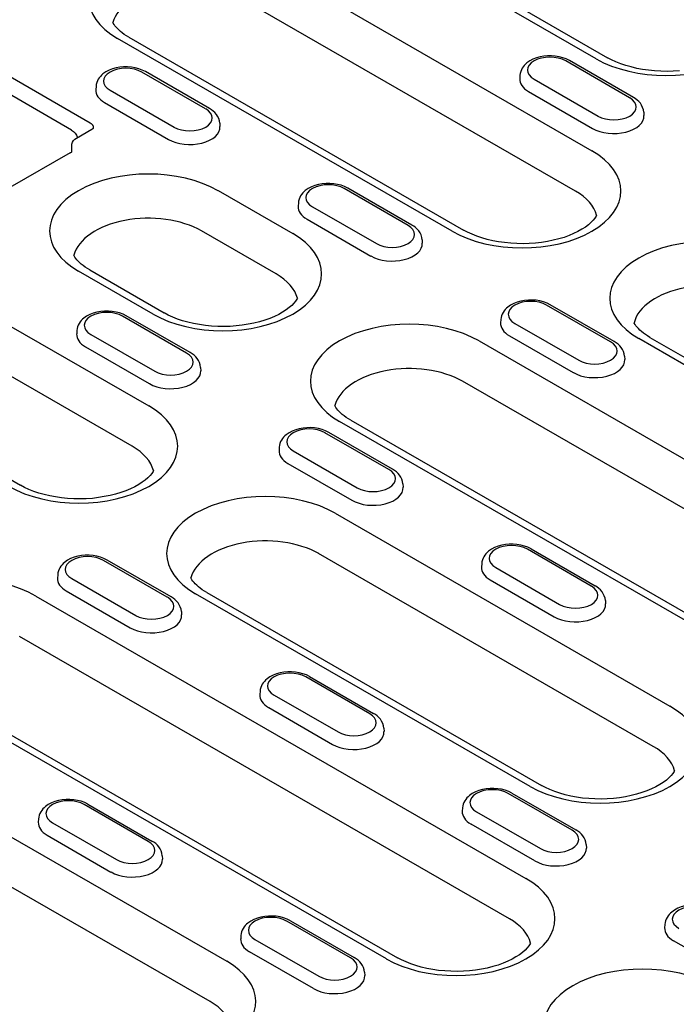
# Model space of a CAD drawing. Extents: x 98176 to 107591, y -2179 to 5233.
# Drawn here: x 98616 to 98695, y -1437 to -1319 of the extents above; entities that cross this region are included whole.
import ezdxf

# ---------------------------------------------------------------- set-up
doc = ezdxf.new("R2010")
doc.units = 0
doc.header["$LTSCALE"] = 2.5
doc.layers.add('DUENN-18', color=10, linetype='CONTINUOUS')

msp = doc.modelspace()

# ---------------------------------------------------------------- linework, layer by layer
at = {"layer": 'DUENN-18', "color": 133}
for p, q in [((98684.95, -1323.71), (98654.25, -1306.03)), ((98655.59, -1305.89), (98686.3, -1323.58)), ((98644.46, -1311.66), (98684.44, -1334.69)), ((98624.51, -1331.4), (98592.5, -1312.96)), ((98682.47, -1339.51), (98642.48, -1316.48)), ((98667.76, -1344.3), (98627.77, -1321.27)), ((98629.12, -1321.14), (98669.11, -1344.17)), ((98622.27, -1332.22), (98605.56, -1322.6)), ((98688.95, -1328.37), (98681.31, -1323.97)), ((98689.4, -1328.32), (98681.76, -1323.92)), ((98638.29, -1329.69), (98630.66, -1325.29)), ((98638.74, -1329.64), (98631.1, -1325.24)), ((98675.85, -1325.68), (98675.82, -1326.09)), ((98677.53, -1326.15), (98685.17, -1330.55)), ((98625.19, -1327), (98625.17, -1327.4)), ((98626.87, -1327.47), (98634.51, -1331.86)), ((98676.88, -1327.63), (98684.51, -1332.03)), ((98626.22, -1328.95), (98633.86, -1333.34)), ((98690.63, -1330.08), (98690.66, -1330.48)), ((98639.97, -1331.4), (98640, -1331.8)), ((98622.86, -1333.18), (98624.69, -1332.12)), ((98622.1, -1334.96), (98614.91, -1339.1)), ((98622.31, -1334.69), (98622.29, -1334.01)), ((98639.78, -1339.46), (98648.69, -1344.59)), ((98662.48, -1343.61), (98654.84, -1339.21)), ((98662.92, -1343.57), (98655.29, -1339.17)), ((98649.38, -1340.92), (98649.35, -1341.33)), ((98651.06, -1341.39), (98658.69, -1345.79)), ((98591.51, -1342.16), (98631.5, -1365.18)), ((98650.4, -1342.87), (98658.04, -1347.27)), ((98646.71, -1349.41), (98637.8, -1344.28)), ((98664.16, -1345.32), (98664.18, -1345.73)), ((98629.52, -1370), (98589.53, -1346.97)), ((98632, -1354.2), (98623.09, -1349.07)), ((98624.44, -1348.94), (98633.35, -1354.07)), ((98576.17, -1351.63), (98616.16, -1374.66)), ((98686.66, -1357.54), (98679.02, -1353.14)), ((98687.11, -1357.49), (98679.47, -1353.1)), ((98636, -1358.86), (98628.36, -1354.46)), ((98636.45, -1358.81), (98628.81, -1354.42)), ((98673.56, -1354.85), (98673.53, -1355.26)), ((98622.9, -1356.17), (98622.88, -1356.58)), ((98675.24, -1355.32), (98682.88, -1359.72)), ((98624.58, -1356.64), (98632.22, -1361.04)), ((98674.58, -1356.8), (98682.22, -1361.2)), ((98730.02, -1380.15), (98690.03, -1357.13)), ((98691.38, -1356.99), (98731.37, -1380.02)), ((98623.93, -1358.12), (98631.56, -1362.52)), ((98670.96, -1357.42), (98729.51, -1391.13)), ((98688.34, -1359.25), (98688.36, -1359.65)), ((98637.68, -1360.57), (98637.71, -1360.97)), ((98727.53, -1395.95), (98668.98, -1362.24)), ((98712.83, -1400.74), (98654.28, -1367.03)), ((98655.63, -1366.89), (98714.17, -1400.61)), ((98660.18, -1372.78), (98652.55, -1368.39)), ((98660.63, -1372.74), (98653, -1368.34)), ((98647.08, -1370.1), (98647.06, -1370.5)), ((98648.76, -1370.56), (98656.4, -1374.96)), ((98648.11, -1372.04), (98655.75, -1376.44)), ((98661.86, -1374.49), (98661.89, -1374.9)), ((98653.77, -1378.01), (98693.76, -1401.04)), ((98691.78, -1405.85), (98651.79, -1382.83)), ((98684.37, -1386.71), (98676.73, -1382.31)), ((98677.18, -1382.27), (98684.82, -1386.67)), ((98633.71, -1388.03), (98626.07, -1383.63)), ((98634.16, -1387.98), (98626.52, -1383.59)), ((98671.27, -1384.02), (98671.24, -1384.43)), ((98620.61, -1385.34), (98620.58, -1385.75)), ((98672.95, -1384.49), (98680.58, -1388.89)), ((98622.29, -1385.81), (98629.93, -1390.21)), ((98672.29, -1385.97), (98679.93, -1390.37)), ((98618.01, -1387.91), (98676.56, -1421.63)), ((98621.64, -1387.29), (98629.27, -1391.69)), ((98677.07, -1410.64), (98637.08, -1387.62)), ((98638.43, -1387.48), (98678.42, -1410.51)), ((98686.05, -1388.42), (98686.07, -1388.83)), ((98635.39, -1389.74), (98635.42, -1390.15)), ((98674.58, -1426.44), (98616.04, -1392.73)), ((98602.68, -1397.39), (98661.23, -1431.1)), ((98659.88, -1431.23), (98601.33, -1397.52)), ((98657.89, -1401.95), (98650.26, -1397.56)), ((98650.71, -1397.51), (98658.34, -1401.91)), ((98644.79, -1399.27), (98644.77, -1399.67)), ((98646.47, -1399.74), (98654.11, -1404.13)), ((98645.82, -1401.22), (98653.46, -1405.61)), ((98659.57, -1403.67), (98659.6, -1404.07)), ((98600.82, -1408.5), (98640.81, -1431.53)), ((98682.08, -1415.88), (98674.44, -1411.48)), ((98674.89, -1411.44), (98682.53, -1415.84)), ((98638.83, -1436.34), (98598.84, -1413.32)), ((98631.42, -1417.2), (98623.78, -1412.8)), ((98624.23, -1412.76), (98631.87, -1417.16)), ((98668.98, -1413.19), (98668.95, -1413.6)), ((98670.66, -1413.66), (98678.29, -1418.06)), ((98618.32, -1414.51), (98618.29, -1414.92)), ((98620, -1414.98), (98627.64, -1419.38)), ((98677.64, -1419.54), (98670, -1415.14)), ((98619.35, -1416.46), (98626.98, -1420.86)), ((98683.76, -1417.59), (98683.78, -1418)), ((98633.1, -1418.91), (98633.13, -1419.32)), ((98655.6, -1431.13), (98647.97, -1426.73)), ((98648.41, -1426.68), (98656.05, -1431.08)), ((98693.16, -1427.12), (98693.13, -1427.53)), ((98642.5, -1428.44), (98642.48, -1428.85)), ((98644.18, -1428.91), (98651.82, -1433.3)), ((98701.82, -1433.47), (98694.19, -1429.07)), ((98651.17, -1434.79), (98643.53, -1430.39)), ((98657.28, -1432.84), (98657.31, -1433.24))]:
    msp.add_line(p, q, dxfattribs=at)
for points in [[(98629.12, -1321.14), (98628.83, -1320.97), (98628.57, -1320.79), (98628.33, -1320.62), (98628.11, -1320.44), (98627.91, -1320.26), (98627.74, -1320.09), (98627.58, -1319.92), (98627.45, -1319.76), (98627.34, -1319.61), (98627.25, -1319.46), (98627.21, -1319.38)], [(98694.89, -1325.13), (98694.16, -1325.19), (98693.42, -1325.21), (98692.67, -1325.2), (98691.94, -1325.15), (98691.21, -1325.08), (98690.49, -1324.98), (98689.8, -1324.85), (98689.13, -1324.69), (98688.49, -1324.51), (98687.88, -1324.31), (98687.31, -1324.08), (98686.78, -1323.84), (98686.3, -1323.58)], [(98685, -1342.41), (98684.95, -1342.52), (98684.79, -1342.75), (98684.59, -1343), (98684.33, -1343.26), (98684.02, -1343.54), (98683.66, -1343.81), (98683.24, -1344.08), (98682.78, -1344.34), (98682.26, -1344.59), (98681.71, -1344.82), (98681.11, -1345.04), (98680.48, -1345.23), (98679.82, -1345.39), (98679.13, -1345.53), (98678.42, -1345.64), (98677.7, -1345.72), (98676.96, -1345.78), (98676.22, -1345.8), (98675.48, -1345.79), (98674.74, -1345.74), (98674.01, -1345.67), (98673.3, -1345.57), (98672.61, -1345.44), (98671.94, -1345.28), (98671.29, -1345.1), (98670.69, -1344.9), (98670.12, -1344.67), (98669.59, -1344.43), (98669.11, -1344.17)], [(98624.44, -1348.94), (98624.16, -1348.77), (98623.89, -1348.59), (98623.65, -1348.41), (98623.43, -1348.24), (98623.23, -1348.06), (98623.06, -1347.89), (98622.91, -1347.72), (98622.77, -1347.56), (98622.66, -1347.4), (98622.57, -1347.26), (98622.53, -1347.18)], [(98649.25, -1352.32), (98649.19, -1352.43), (98649.04, -1352.65), (98648.83, -1352.9), (98648.58, -1353.17), (98648.27, -1353.44), (98647.9, -1353.71), (98647.49, -1353.98), (98647.02, -1354.24), (98646.51, -1354.49), (98645.95, -1354.72), (98645.36, -1354.94), (98644.73, -1355.13), (98644.06, -1355.29), (98643.38, -1355.43), (98642.67, -1355.54), (98641.94, -1355.63), (98641.21, -1355.68), (98640.47, -1355.7), (98639.73, -1355.69), (98638.99, -1355.65), (98638.26, -1355.57), (98637.55, -1355.47), (98636.85, -1355.34), (98636.18, -1355.19), (98635.54, -1355), (98634.93, -1354.8), (98634.36, -1354.57), (98633.83, -1354.33), (98633.35, -1354.07)], [(98691.38, -1356.99), (98691.09, -1356.82), (98690.83, -1356.65), (98690.59, -1356.47), (98690.37, -1356.29), (98690.17, -1356.12), (98690, -1355.95), (98689.84, -1355.78), (98689.71, -1355.61), (98689.6, -1355.46), (98689.51, -1355.31), (98689.47, -1355.24)], [(98655.63, -1366.89), (98655.34, -1366.72), (98655.08, -1366.55), (98654.83, -1366.37), (98654.61, -1366.19), (98654.42, -1366.02), (98654.24, -1365.85), (98654.09, -1365.68), (98653.96, -1365.52), (98653.85, -1365.36), (98653.76, -1365.21), (98653.72, -1365.14)], [(98632.06, -1372.91), (98632, -1373.02), (98631.84, -1373.24), (98631.64, -1373.49), (98631.39, -1373.76), (98631.07, -1374.03), (98630.71, -1374.3), (98630.3, -1374.57), (98629.83, -1374.83), (98629.32, -1375.08), (98628.76, -1375.31), (98628.16, -1375.53), (98627.53, -1375.72), (98626.87, -1375.88), (98626.18, -1376.02), (98625.47, -1376.13), (98624.75, -1376.22), (98624.02, -1376.27), (98623.27, -1376.29), (98622.53, -1376.28), (98621.79, -1376.24), (98621.07, -1376.16), (98620.35, -1376.06), (98619.66, -1375.93), (98618.99, -1375.77), (98618.35, -1375.59), (98617.74, -1375.39), (98617.17, -1375.16), (98616.64, -1374.92), (98616.16, -1374.66)], [(98638.43, -1387.48), (98638.15, -1387.31), (98637.88, -1387.14), (98637.64, -1386.96), (98637.42, -1386.78), (98637.22, -1386.61), (98637.05, -1386.44), (98636.9, -1386.27), (98636.76, -1386.11), (98636.65, -1385.95), (98636.56, -1385.8), (98636.52, -1385.73)], [(98694.32, -1408.76), (98694.26, -1408.87), (98694.1, -1409.1), (98693.9, -1409.34), (98693.65, -1409.61), (98693.34, -1409.88), (98692.97, -1410.15), (98692.56, -1410.42), (98692.09, -1410.69), (98691.58, -1410.94), (98691.02, -1411.17), (98690.42, -1411.38), (98689.79, -1411.57), (98689.13, -1411.74), (98688.44, -1411.88), (98687.74, -1411.99), (98687.01, -1412.07), (98686.28, -1412.12), (98685.54, -1412.14), (98684.79, -1412.13), (98684.06, -1412.09), (98683.33, -1412.02), (98682.61, -1411.92), (98681.92, -1411.79), (98681.25, -1411.63), (98680.61, -1411.45), (98680, -1411.24), (98679.43, -1411.01), (98678.9, -1410.77), (98678.42, -1410.51)], [(98677.12, -1429.35), (98677.06, -1429.46), (98676.91, -1429.69), (98676.71, -1429.93), (98676.45, -1430.2), (98676.14, -1430.47), (98675.78, -1430.74), (98675.36, -1431.01), (98674.9, -1431.28), (98674.38, -1431.53), (98673.83, -1431.76), (98673.23, -1431.97), (98672.6, -1432.16), (98671.94, -1432.33), (98671.25, -1432.47), (98670.54, -1432.58), (98669.82, -1432.66), (98669.08, -1432.71), (98668.34, -1432.73), (98667.6, -1432.72), (98666.86, -1432.68), (98666.13, -1432.61), (98665.42, -1432.51), (98664.73, -1432.38), (98664.05, -1432.22), (98663.41, -1432.04), (98662.81, -1431.83), (98662.24, -1431.6), (98661.71, -1431.36), (98661.23, -1431.1)]]:
    msp.add_lwpolyline(points, dxfattribs=at)
at = {"layer": 'DUENN-18', "color": 133, "flags": 128}
for points in [[(98681.76, -1323.92), (98681.37, -1323.73), (98680.96, -1323.58), (98680.53, -1323.47), (98680.07, -1323.39), (98679.61, -1323.36), (98679.15, -1323.36), (98678.69, -1323.4), (98678.24, -1323.48), (98677.81, -1323.6), (98677.4, -1323.76), (98677.02, -1323.96), (98676.67, -1324.2), (98676.51, -1324.34), (98676.36, -1324.5), (98676.23, -1324.66), (98676.11, -1324.84), (98676.01, -1325.04), (98675.93, -1325.24), (98675.88, -1325.46), (98675.85, -1325.68)], [(98631.1, -1325.24), (98630.72, -1325.05), (98630.3, -1324.9), (98629.87, -1324.79), (98629.42, -1324.71), (98628.96, -1324.68), (98628.49, -1324.68), (98628.04, -1324.72), (98627.59, -1324.8), (98627.16, -1324.92), (98626.75, -1325.08), (98626.36, -1325.28), (98626.01, -1325.52), (98625.85, -1325.66), (98625.71, -1325.82), (98625.57, -1325.98), (98625.45, -1326.16), (98625.35, -1326.36), (98625.28, -1326.56), (98625.22, -1326.78), (98625.19, -1327)], [(98690.63, -1330.08), (98690.59, -1329.79), (98690.5, -1329.52), (98690.38, -1329.26), (98690.23, -1329.03), (98690.05, -1328.82), (98689.85, -1328.64), (98689.63, -1328.47), (98689.4, -1328.32)], [(98639.97, -1331.4), (98639.93, -1331.11), (98639.85, -1330.84), (98639.72, -1330.58), (98639.57, -1330.35), (98639.39, -1330.14), (98639.19, -1329.96), (98638.97, -1329.79), (98638.74, -1329.64)], [(98624.9, -1331.93), (98624.9, -1331.9), (98624.9, -1331.88), (98624.9, -1331.85), (98624.89, -1331.83), (98624.89, -1331.81), (98624.88, -1331.78), (98624.87, -1331.76), (98624.86, -1331.73), (98624.85, -1331.71), (98624.83, -1331.68), (98624.82, -1331.66), (98624.8, -1331.64), (98624.78, -1331.61), (98624.76, -1331.59), (98624.74, -1331.57), (98624.72, -1331.55), (98624.7, -1331.53), (98624.67, -1331.51), (98624.65, -1331.49), (98624.62, -1331.47), (98624.59, -1331.45), (98624.57, -1331.43), (98624.54, -1331.41), (98624.51, -1331.4)], [(98622.27, -1332.22), (98622.49, -1332.38), (98622.69, -1332.59), (98622.85, -1332.84), (98622.98, -1333.1)], [(98624.69, -1332.12), (98624.8, -1332.05), (98624.87, -1331.99), (98624.9, -1331.95), (98624.91, -1331.94)], [(98624.9, -1331.95), (98624.9, -1331.95), (98624.9, -1331.95), (98624.9, -1331.95), (98624.9, -1331.94), (98624.9, -1331.94), (98624.9, -1331.94), (98624.9, -1331.94), (98624.9, -1331.94), (98624.9, -1331.94), (98624.9, -1331.94), (98624.9, -1331.94), (98624.9, -1331.94), (98624.9, -1331.94), (98624.9, -1331.94), (98624.9, -1331.94), (98624.9, -1331.94), (98624.9, -1331.93), (98624.9, -1331.93), (98624.9, -1331.93), (98624.9, -1331.93), (98624.9, -1331.93), (98624.9, -1331.93), (98624.9, -1331.93), (98624.9, -1331.93)], [(98622.29, -1333.92), (98622.37, -1333.69), (98622.5, -1333.49), (98622.66, -1333.31), (98622.86, -1333.18)], [(98622.1, -1334.96), (98622.2, -1334.9), (98622.26, -1334.85), (98622.29, -1334.81), (98622.3, -1334.8)], [(98622.29, -1334.01), (98622.29, -1334.01), (98622.29, -1334.01), (98622.29, -1334), (98622.29, -1334), (98622.29, -1333.99), (98622.29, -1333.99), (98622.29, -1333.99), (98622.29, -1333.98), (98622.29, -1333.98), (98622.29, -1333.97), (98622.29, -1333.97), (98622.29, -1333.97), (98622.29, -1333.96), (98622.29, -1333.96), (98622.29, -1333.95), (98622.29, -1333.95), (98622.29, -1333.95), (98622.29, -1333.94), (98622.29, -1333.94), (98622.29, -1333.93), (98622.29, -1333.93), (98622.29, -1333.93), (98622.29, -1333.92), (98622.29, -1333.92)], [(98622.3, -1334.8), (98622.3, -1334.8), (98622.3, -1334.79), (98622.3, -1334.79), (98622.3, -1334.78), (98622.3, -1334.78), (98622.3, -1334.77), (98622.31, -1334.77), (98622.31, -1334.76), (98622.31, -1334.76), (98622.31, -1334.75), (98622.31, -1334.75), (98622.31, -1334.74), (98622.31, -1334.74), (98622.31, -1334.73), (98622.31, -1334.73), (98622.31, -1334.73), (98622.31, -1334.72), (98622.31, -1334.72), (98622.31, -1334.71), (98622.31, -1334.71), (98622.31, -1334.7), (98622.31, -1334.7), (98622.31, -1334.69), (98622.31, -1334.69)], [(98655.29, -1339.17), (98654.9, -1338.98), (98654.49, -1338.82), (98654.05, -1338.71), (98653.6, -1338.64), (98653.14, -1338.6), (98652.68, -1338.61), (98652.22, -1338.65), (98651.77, -1338.73), (98651.34, -1338.85), (98650.93, -1339.01), (98650.55, -1339.21), (98650.2, -1339.45), (98650.04, -1339.59), (98649.89, -1339.74), (98649.76, -1339.91), (98649.64, -1340.09), (98649.54, -1340.28), (98649.46, -1340.49), (98649.4, -1340.7), (98649.38, -1340.92)], [(98664.16, -1345.32), (98664.11, -1345.04), (98664.03, -1344.76), (98663.91, -1344.51), (98663.75, -1344.28), (98663.57, -1344.07), (98663.38, -1343.88), (98663.16, -1343.72), (98662.92, -1343.57)], [(98679.47, -1353.1), (98679.08, -1352.9), (98678.67, -1352.75), (98678.23, -1352.64), (98677.78, -1352.56), (98677.32, -1352.53), (98676.86, -1352.53), (98676.4, -1352.57), (98675.95, -1352.65), (98675.52, -1352.77), (98675.11, -1352.93), (98674.73, -1353.13), (98674.38, -1353.38), (98674.22, -1353.52), (98674.07, -1353.67), (98673.94, -1353.83), (98673.82, -1354.01), (98673.72, -1354.21), (98673.64, -1354.41), (98673.59, -1354.63), (98673.56, -1354.85)], [(98628.81, -1354.42), (98628.43, -1354.22), (98628.01, -1354.07), (98627.58, -1353.96), (98627.13, -1353.88), (98626.67, -1353.85), (98626.2, -1353.85), (98625.75, -1353.89), (98625.3, -1353.97), (98624.86, -1354.09), (98624.45, -1354.25), (98624.07, -1354.45), (98623.72, -1354.69), (98623.56, -1354.83), (98623.42, -1354.99), (98623.28, -1355.15), (98623.16, -1355.33), (98623.06, -1355.53), (98622.98, -1355.73), (98622.93, -1355.95), (98622.9, -1356.17)], [(98688.34, -1359.25), (98688.3, -1358.96), (98688.21, -1358.69), (98688.09, -1358.44), (98687.94, -1358.2), (98687.76, -1357.99), (98687.56, -1357.81), (98687.34, -1357.64), (98687.11, -1357.49)], [(98637.68, -1360.57), (98637.64, -1360.28), (98637.55, -1360.01), (98637.43, -1359.76), (98637.28, -1359.52), (98637.1, -1359.31), (98636.9, -1359.13), (98636.68, -1358.96), (98636.45, -1358.81)], [(98653, -1368.34), (98652.61, -1368.15), (98652.2, -1368), (98651.76, -1367.88), (98651.31, -1367.81), (98650.85, -1367.77), (98650.39, -1367.78), (98649.93, -1367.82), (98649.48, -1367.9), (98649.05, -1368.02), (98648.64, -1368.18), (98648.25, -1368.38), (98647.91, -1368.62), (98647.75, -1368.76), (98647.6, -1368.91), (98647.46, -1369.08), (98647.35, -1369.26), (98647.25, -1369.45), (98647.17, -1369.66), (98647.11, -1369.87), (98647.08, -1370.1)], [(98661.86, -1374.49), (98661.82, -1374.21), (98661.74, -1373.94), (98661.62, -1373.68), (98661.46, -1373.45), (98661.28, -1373.24), (98661.08, -1373.05), (98660.87, -1372.89), (98660.63, -1372.74)], [(98677.18, -1382.27), (98676.79, -1382.07), (98676.38, -1381.92), (98675.94, -1381.81), (98675.49, -1381.74), (98675.03, -1381.7), (98674.57, -1381.7), (98674.11, -1381.74), (98673.66, -1381.83), (98673.23, -1381.94), (98672.82, -1382.1), (98672.44, -1382.3), (98672.09, -1382.55), (98671.93, -1382.69), (98671.78, -1382.84), (98671.65, -1383.01), (98671.53, -1383.19), (98671.43, -1383.38), (98671.35, -1383.58), (98671.3, -1383.8), (98671.27, -1384.02)], [(98626.52, -1383.59), (98626.14, -1383.39), (98625.72, -1383.24), (98625.29, -1383.13), (98624.84, -1383.05), (98624.38, -1383.02), (98623.91, -1383.02), (98623.45, -1383.06), (98623.01, -1383.14), (98622.57, -1383.26), (98622.16, -1383.42), (98621.78, -1383.62), (98621.43, -1383.87), (98621.27, -1384.01), (98621.13, -1384.16), (98620.99, -1384.33), (98620.87, -1384.51), (98620.77, -1384.7), (98620.69, -1384.9), (98620.64, -1385.12), (98620.61, -1385.34)], [(98686.05, -1388.42), (98686.01, -1388.13), (98685.92, -1387.86), (98685.8, -1387.61), (98685.65, -1387.38), (98685.47, -1387.17), (98685.27, -1386.98), (98685.05, -1386.81), (98684.82, -1386.67)], [(98635.39, -1389.74), (98635.35, -1389.45), (98635.26, -1389.18), (98635.14, -1388.93), (98634.99, -1388.69), (98634.81, -1388.49), (98634.61, -1388.3), (98634.39, -1388.13), (98634.16, -1387.98)], [(98650.71, -1397.51), (98650.32, -1397.32), (98649.9, -1397.17), (98649.47, -1397.05), (98649.02, -1396.98), (98648.56, -1396.95), (98648.1, -1396.95), (98647.64, -1396.99), (98647.19, -1397.07), (98646.76, -1397.19), (98646.35, -1397.35), (98645.96, -1397.55), (98645.62, -1397.79), (98645.46, -1397.93), (98645.31, -1398.09), (98645.17, -1398.25), (98645.06, -1398.43), (98644.96, -1398.62), (98644.88, -1398.83), (98644.82, -1399.05), (98644.79, -1399.27)], [(98659.57, -1403.67), (98659.53, -1403.38), (98659.45, -1403.11), (98659.32, -1402.85), (98659.17, -1402.62), (98658.99, -1402.41), (98658.79, -1402.22), (98658.58, -1402.06), (98658.34, -1401.91)], [(98674.89, -1411.44), (98674.5, -1411.25), (98674.09, -1411.09), (98673.65, -1410.98), (98673.2, -1410.91), (98672.74, -1410.87), (98672.28, -1410.87), (98671.82, -1410.92), (98671.37, -1411), (98670.94, -1411.12), (98670.53, -1411.27), (98670.15, -1411.47), (98669.8, -1411.72), (98669.64, -1411.86), (98669.49, -1412.01), (98669.36, -1412.18), (98669.24, -1412.36), (98669.14, -1412.55), (98669.06, -1412.76), (98669, -1412.97), (98668.98, -1413.19)], [(98624.23, -1412.76), (98623.84, -1412.57), (98623.43, -1412.41), (98622.99, -1412.3), (98622.54, -1412.23), (98622.08, -1412.19), (98621.62, -1412.19), (98621.16, -1412.24), (98620.71, -1412.32), (98620.28, -1412.44), (98619.87, -1412.59), (98619.49, -1412.79), (98619.14, -1413.04), (98618.98, -1413.18), (98618.83, -1413.33), (98618.7, -1413.5), (98618.58, -1413.68), (98618.48, -1413.87), (98618.4, -1414.08), (98618.35, -1414.29), (98618.32, -1414.51)], [(98683.76, -1417.59), (98683.71, -1417.31), (98683.63, -1417.03), (98683.51, -1416.78), (98683.35, -1416.55), (98683.18, -1416.34), (98682.98, -1416.15), (98682.76, -1415.98), (98682.53, -1415.84)], [(98633.1, -1418.91), (98633.06, -1418.62), (98632.97, -1418.35), (98632.85, -1418.1), (98632.7, -1417.87), (98632.52, -1417.66), (98632.32, -1417.47), (98632.1, -1417.3), (98631.87, -1417.16)], [(98699.07, -1425.37), (98698.68, -1425.17), (98698.27, -1425.02), (98697.84, -1424.91), (98697.38, -1424.83), (98696.92, -1424.8), (98696.46, -1424.8), (98696, -1424.84), (98695.55, -1424.92), (98695.12, -1425.04), (98694.71, -1425.2), (98694.33, -1425.4), (98693.98, -1425.64), (98693.82, -1425.78), (98693.67, -1425.94), (98693.54, -1426.1), (98693.42, -1426.28), (98693.32, -1426.48), (98693.24, -1426.68), (98693.19, -1426.9), (98693.16, -1427.12)], [(98648.41, -1426.68), (98648.03, -1426.49), (98647.61, -1426.34), (98647.18, -1426.23), (98646.73, -1426.15), (98646.27, -1426.12), (98645.8, -1426.12), (98645.35, -1426.16), (98644.9, -1426.24), (98644.47, -1426.36), (98644.06, -1426.52), (98643.67, -1426.72), (98643.32, -1426.96), (98643.16, -1427.1), (98643.02, -1427.26), (98642.88, -1427.42), (98642.76, -1427.6), (98642.66, -1427.8), (98642.59, -1428), (98642.53, -1428.22), (98642.5, -1428.44)], [(98657.28, -1432.84), (98657.24, -1432.55), (98657.16, -1432.28), (98657.03, -1432.02), (98656.88, -1431.79), (98656.7, -1431.58), (98656.5, -1431.4), (98656.28, -1431.23), (98656.05, -1431.08)]]:
    msp.add_lwpolyline(points, dxfattribs=at)
at = {"layer": 'DUENN-18', "color": 133}
for centre, major_axis, start_param, end_param in [((98636.11, -1316.47), (-11.8, 0), 3.926991, 7.068583), ((98636.11, -1320.15), (-9, 0), 3.926991, 6.135931), ((98693.29, -1318.91), (11.8, 0), 3.926991, 7.068583), ((98679.42, -1325.06), (-2.68, 0), 3.926991, 7.068583), ((98628.76, -1326.38), (-2.68, 0), 3.926991, 7.068583), ((98679.42, -1326.16), (-3.6, 0), 6.246262, 7.068583), ((98628.76, -1327.48), (-3.6, 0), 6.246262, 7.068583), ((98687.06, -1329.46), (2.68, 0), 3.926991, 7.068583), ((98636.4, -1330.78), (2.68, 0), 3.926991, 7.068583), ((98687.06, -1330.56), (3.6, 0), 3.926991, 6.320109), ((98636.4, -1331.88), (3.6, 0), 3.926991, 6.320109), ((98676.1, -1339.5), (11.8, 0), 3.926991, 7.068583), ((98631.44, -1344.27), (-11.8, 0), 3.926991, 7.068583), ((98652.95, -1340.3), (-2.68, 0), 3.926991, 7.068583), ((98676.1, -1343.17), (9, 0), 0.147174, 0.785398), ((98652.95, -1341.41), (-3.6, 0), 6.246262, 7.068583), ((98631.44, -1347.94), (-9, 0), 3.926991, 6.135931), ((98660.58, -1344.7), (2.68, 0), 3.926991, 7.068583), ((98640.35, -1349.4), (11.8, 0), 3.926991, 7.068583), ((98698.38, -1352.32), (-11.8, 0), 3.926991, 7.068583), ((98660.58, -1345.8), (3.6, 0), 3.926991, 6.320109), ((98640.35, -1353.08), (9, 0), 0.147174, 0.785398), ((98698.38, -1356), (-9, 0), 3.926991, 6.135931), ((98677.13, -1354.23), (-2.68, 0), 3.926991, 7.068583), ((98626.47, -1355.55), (-2.68, 0), 3.926991, 7.068583), ((98662.62, -1362.22), (-11.8, 0), 3.926991, 7.068583), ((98677.13, -1355.33), (-3.6, 0), 6.246262, 7.068583), ((98626.47, -1356.65), (-3.6, 0), 6.246262, 7.068583), ((98684.77, -1358.63), (2.68, 0), 3.926991, 7.068583), ((98634.11, -1359.95), (2.68, 0), 3.926991, 7.068583), ((98684.77, -1359.73), (3.6, 0), 3.926991, 6.320109), ((98662.62, -1365.9), (-9, 0), 3.926991, 6.135931), ((98634.11, -1361.05), (3.6, 0), 3.926991, 6.320109), ((98623.15, -1369.99), (11.8, 0), 3.926991, 7.068583), ((98650.66, -1369.47), (-2.68, 0), 3.926991, 7.068583), ((98623.15, -1373.67), (9, 0), 0.147174, 0.785398), ((98650.66, -1370.58), (-3.6, 0), 6.246262, 7.068583), ((98658.29, -1373.87), (2.68, 0), 3.926991, 7.068583), ((98658.29, -1374.98), (3.6, 0), 3.926991, 6.320109), ((98645.43, -1382.81), (-11.8, 0), 3.926991, 7.068583), ((98645.43, -1386.49), (-9, 0), 3.926991, 6.135931), ((98674.84, -1383.4), (-2.68, 0), 3.926991, 7.068583), ((98624.18, -1384.72), (-2.68, 0), 3.926991, 7.068583), ((98674.84, -1384.5), (-3.6, 0), 6.246262, 7.068583), ((98609.67, -1392.71), (-11.8, 0), 3.926991, 7.068583), ((98624.18, -1385.82), (-3.6, 0), 6.246262, 7.068583), ((98682.48, -1387.8), (2.68, 0), 3.926991, 7.068583), ((98631.82, -1389.12), (2.68, 0), 3.926991, 7.068583), ((98682.48, -1388.9), (3.6, 0), 3.926991, 6.320109), ((98631.82, -1390.22), (3.6, 0), 3.926991, 6.320109), ((98648.36, -1398.65), (-2.68, 0), 3.926991, 7.068583), ((98648.36, -1399.75), (-3.6, 0), 6.246262, 7.068583), ((98656, -1403.04), (2.68, 0), 3.926991, 7.068583), ((98685.41, -1405.84), (11.8, 0), 3.926991, 7.068583), ((98656, -1404.15), (3.6, 0), 3.926991, 6.320109), ((98685.41, -1409.52), (9, 0), 0.147174, 0.785398), ((98672.55, -1412.57), (-2.68, 0), 3.926991, 7.068583), ((98621.89, -1413.89), (-2.68, 0), 3.926991, 7.068583), ((98672.55, -1413.68), (-3.6, 0), 6.246262, 7.068583), ((98621.89, -1415), (-3.6, 0), 6.246262, 7.068583), ((98680.18, -1416.97), (2.68, 0), 3.926991, 7.068583), ((98629.53, -1418.29), (2.68, 0), 3.926991, 7.068583), ((98680.18, -1418.07), (3.6, 0), 3.926991, 6.320109), ((98629.53, -1419.39), (3.6, 0), 3.926991, 6.320109), ((98668.22, -1426.43), (11.8, 0), 3.926991, 7.068583), ((98696.73, -1426.5), (-2.68, 0), 3.926991, 7.068583), ((98646.07, -1427.82), (-2.68, 0), 3.926991, 7.068583), ((98668.22, -1430.11), (9, 0), 0.147174, 0.785398), ((98696.73, -1427.6), (-3.6, 0), 6.246262, 7.068583), ((98646.07, -1428.92), (-3.6, 0), 6.246262, 7.068583), ((98653.71, -1432.22), (2.68, 0), 3.926991, 7.068583), ((98632.47, -1436.33), (11.8, 0), 5.52449, 7.068583), ((98690.49, -1439.26), (-11.8, 0), 3.926991, 7.068583), ((98653.71, -1433.32), (3.6, 0), 3.926991, 6.320109), ((98632.47, -1440.01), (9, 0), 0.147254, 0.785398)]:
    msp.add_ellipse(centre, major_axis=major_axis, ratio=0.575862, start_param=start_param, end_param=end_param, dxfattribs=at)

doc.saveas('drawing.dxf')
